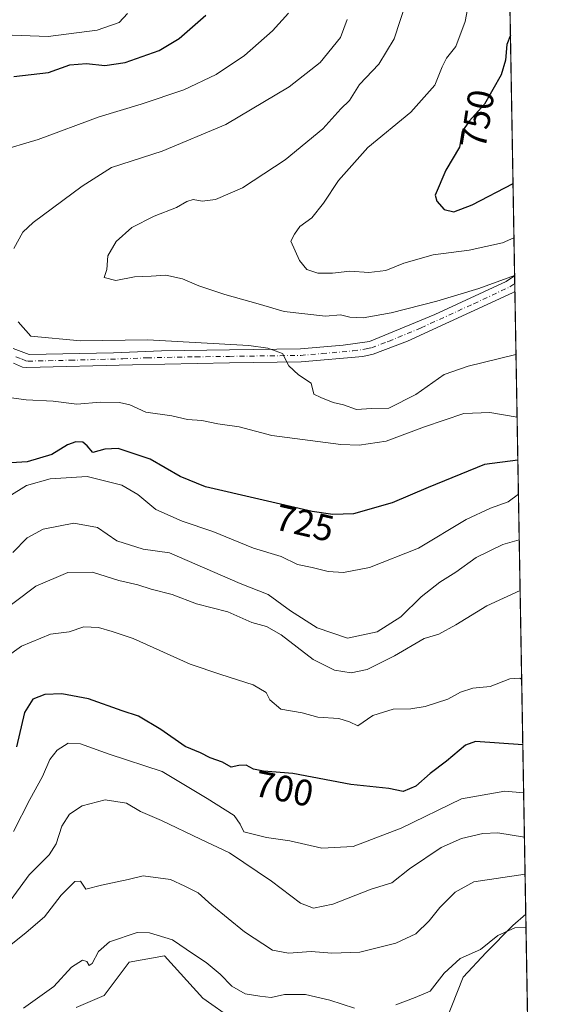
# Model space of a CAD drawing. Units: metres. Extents: x 618035 to 621497, y 4708614 to 4710986.
# Drawn here: x 621351 to 621497, y 4709139 to 4709406 of the extents above; entities that cross this region are included whole.
import ezdxf
from ezdxf.enums import TextEntityAlignment as Align

# ---------------------------------------------------------------- set-up
doc = ezdxf.new("R2010")
doc.units = ezdxf.units.M
doc.header["$MEASUREMENT"] = 0
doc.linetypes.add('DGN Style 4', pattern=[2.6384748266838614, 1.318413404963828, -0.6592067024819142, 0.001648016756204785, -0.6592067024819142])
for name, color, linetype, lineweight in [('Camino Cxs', 7, 'Continuous', 0), ('Camino eje', 30, 'DGN Style 4', 13), ('Comarca CxS', 21, 'Continuous', 0), ('Comunidad Autónoma CxS', 142, 'Continuous', 0), ('Cultivos herbáceos CxS', 92, 'Continuous', 0), ('Curva de nivel maestra', 30, 'Continuous', 30), ('Curva de nivel normal', 30, 'Continuous', 0), ('Matorral CxS', 135, 'Continuous', 0), ('Municipio CxS', 4, 'Continuous', 0), ('Provincia CxS', 1, 'Continuous', 0), ('Rótulo de curva de nivel directora', 7, 'Continuous', 0)]:
    doc.layers.add(name, color=color, linetype=linetype, lineweight=lineweight)
doc.styles.add('Style-Arial', font='txt')

msp = doc.modelspace()

# ---------------------------------------------------------------- linework, layer by layer
at = {"layer": 'Camino Cxs', "color": 7, "linetype": 'Continuous', "lineweight": 0, "extrusion": (0.005674665818019906, -0.32528721999094, 0.9455982353401573), "elevation": -1527659.332148359, "flags": 128}
msp.add_lwpolyline([(703533.3355985085, 4442453.490929634), (703533.3355985086, 4442448.92550576)], dxfattribs=at)
at = {"layer": 'Camino Cxs', "color": 7, "linetype": 'Continuous', "lineweight": 0}
for points in [[(621349.6201, 4709316.7601, 733.2820000000065), (621353.9901000002, 4709315.120100001, 733.608699999997), (621376.8501000004, 4709315.600099999, 733.8046000000032), (621389.8701, 4709316.1601, 734.1659000000074), (621408.2500999998, 4709316.4001, 735.2103999999963), (621427.4901000002, 4709316.6601, 736.4744999999967), (621439.0500999996, 4709317.630100001, 737.5377000000008), (621446.2701000003, 4709318.6501, 738.4734000000027), (621463.9200999998, 4709325.970100001, 739.350099999996), (621483.2701000003, 4709334.920100001, 741.1925000000047), (621485.5674000002, 4709336.508300001, 741.251099999994), (621485.6426999997, 4709332.1919, 739.7658999999985), (621485.0301000001, 4709331.840100001, 739.7676999999967), (621456.5500999996, 4709318.7501, 738.2969000000013), (621447.2100999998, 4709315.220100001, 737.7994000000036), (621444.4200999998, 4709314.620100001, 737.6505000000034), (621427.6700999998, 4709313.130100001, 735.6708999999975), (621408.2901, 4709312.870100001, 733.9388999999939), (621381.9600999998, 4709312.3101, 732.6438000000054), (621353.3901000004, 4709311.5701, 732.626099999994), (621352.1601, 4709311.670100001, 732.5372999999963), (621349.7401000002, 4709312.770099999, 732.3144999999931)], [(621349.6201, 4709316.7601, 733.2820000000065), (621353.9901000002, 4709315.120100001, 733.608699999997), (621376.8501000004, 4709315.600099999, 733.8046000000032), (621389.8701, 4709316.1601, 734.1659000000074), (621408.2500999998, 4709316.4001, 735.2103999999963), (621427.4901000002, 4709316.6601, 736.4744999999967), (621439.0500999996, 4709317.630100001, 737.5377000000008), (621446.2701000003, 4709318.6501, 738.4734000000027), (621463.9200999998, 4709325.970100001, 739.350099999996), (621483.2701000003, 4709334.920100001, 741.1925000000047), (621485.5674999999, 4709336.508300001, 741.251099999994)], [(621485.6427999996, 4709332.1919, 739.7657999999938), (621485.0301000001, 4709331.840100001, 739.7676999999967), (621456.5500999996, 4709318.7501, 738.2969000000013), (621447.2100999998, 4709315.220100001, 737.7994000000036), (621444.4200999998, 4709314.620100001, 737.6505000000034), (621427.6700999998, 4709313.130100001, 735.6708999999975), (621408.2901, 4709312.870100001, 733.9388999999939), (621381.9600999998, 4709312.3101, 732.6438000000054), (621353.3901000004, 4709311.5701, 732.626099999994), (621352.1601, 4709311.670100001, 732.5372999999963), (621349.7401000002, 4709312.770099999, 732.3144999999931)]]:
    msp.add_polyline3d(points, dxfattribs=at)
at = {"layer": 'Camino eje', "color": 30, "linetype": 'DGN Style 4', "lineweight": 13}
msp.add_polyline3d([(621350.3667000001, 4709314.4879, 732.8695000000008), (621351.8651000002, 4709313.9451, 732.9893000000012), (621353.0751, 4709313.395099999, 732.9484999999986), (621353.6901000004, 4709313.345100001, 732.9706000000006), (621365.1201, 4709313.585100001, 733.3160999999964), (621379.4051000001, 4709313.9551, 733.1600000000036), (621385.9151, 4709314.235099999, 733.3537000000069), (621399.0800999999, 4709314.515100001, 733.9556000000011), (621408.2701000003, 4709314.6351, 734.5745000000024), (621427.5800999999, 4709314.895099999, 736.0718999999954), (621433.3601000002, 4709315.380100001, 736.6172999999981), (621441.7351000002, 4709316.1251, 737.6759000000021), (621445.3450999996, 4709316.6351, 737.8948999999994), (621446.7401000002, 4709316.9351, 737.9382999999943), (621451.4101, 4709318.700099999, 738.3690999999964), (621460.2351000002, 4709322.360099999, 738.6016999999993), (621474.4751000004, 4709328.905099999, 739.6618000000017), (621484.3025000002, 4709333.467499999, 740.3457000000053), (621485.6051000003, 4709334.350099999, 740.4722000000039)], dxfattribs=at)
at = {"layer": 'Comarca CxS', "color": 21, "linetype": 'Continuous', "lineweight": 0, "flags": 128}
msp.add_lwpolyline([(620983.6468788839, 4708664.196974517), (618074.6300008851, 4708614.099982894), (618035.4200008855, 4710927.409982871), (621059.6996940386, 4710979.509301307), (621456.7900009115, 4710986.349982871), (621497.140000911, 4708673.039982898)], close=True, dxfattribs=at)
at = {"layer": 'Comunidad Autónoma CxS', "color": 142, "linetype": 'Continuous', "lineweight": 0, "flags": 128}
msp.add_lwpolyline([(620983.6468788839, 4708664.196974517), (618074.6300008851, 4708614.099982894), (618035.4200008855, 4710927.409982871), (621059.6996940386, 4710979.509301307), (621456.7900009115, 4710986.349982871), (621497.140000911, 4708673.039982898)], close=True, dxfattribs=at)
at = {"layer": 'Cultivos herbáceos CxS', "color": 92, "linetype": 'Continuous', "lineweight": 0, "extrusion": (0.0009497324115216849, -0.05444829643089329, 0.9985161395912038), "elevation": -255134.9920163912, "flags": 128}
msp.add_lwpolyline([(703522.7102171357, 4690674.821601942), (703522.7102171357, 4690564.372136859)], dxfattribs=at)
at = {"layer": 'Cultivos herbáceos CxS', "color": 92, "linetype": 'Continuous', "lineweight": 0}
for points in [[(621465.6961000003, 4709131.1909, 677.6607999999978), (621471.6215000004, 4709146.2733, 679.8294000000024), (621477.8163000002, 4709153.0067, 680.9627000000038), (621485.0881000003, 4709160.278700001, 681.5158999999985), (621488.5871000001, 4709163.388699999, 681.6958000000013), (621490.5104, 4709053.119899999, 675.6811000000016)], [(621488.5871000001, 4709163.388699999, 681.6958000000013), (621485.0881000003, 4709160.278700001, 681.5158999999985), (621477.8163000002, 4709153.0067, 680.9627000000038), (621471.6215000004, 4709146.2733, 679.8294000000024), (621465.6961000003, 4709131.1909, 677.6607999999978)], [(621366.7411000002, 4709138.097100001, 679.1296000000002), (621374.3312999997, 4709141.381899999, 677.1907999999967), (621381.0506999996, 4709150.4165, 678.1872000000003), (621390.6961000003, 4709152.063300001, 678.6071999999986), (621401.0575000001, 4709140.6173, 677.3892000000051), (621417.4863, 4709129.0361, 675.6587000000001)], [(621417.4863, 4709129.0361, 675.6587000000001), (621401.0575000001, 4709140.6173, 677.3892000000051), (621390.6961000003, 4709152.063300001, 678.6071999999986), (621381.0506999996, 4709150.4165, 678.1872000000003), (621374.3312999997, 4709141.381899999, 677.1907999999967), (621366.7411000002, 4709138.097100001, 679.1296000000002)]]:
    msp.add_polyline3d(points, dxfattribs=at)
at = {"layer": 'Curva de nivel maestra', "color": 30, "linetype": 'Continuous', "lineweight": 30, "flags": 128}
for points, elevation in [([(621349.8499999996, 4709390.530099999), (621359.2000000002, 4709391.610099999), (621364.9900000002, 4709393.640100001), (621369.4900000002, 4709394.0601), (621374.5, 4709393.5001), (621380, 4709394.270099999), (621389.2199999997, 4709397.540100001), (621394.5999999996, 4709400.800100001), (621401.8600000005, 4709407.1501)], 725), ([(621484.4304000001, 4709401.6974), (621483.4800000006, 4709399.1801), (621483.0599999996, 4709394.9101), (621481.9600000001, 4709391.0101), (621477.4500000002, 4709382.970100001), (621473.2100000001, 4709378.440099999), (621471.3099999996, 4709375.600099999), (621470.6200000001, 4709371.380100001), (621466.8799999999, 4709365.140100001), (621464.0599999996, 4709358.380100001), (621464.4699999997, 4709356.6801), (621466.4900000002, 4709354.4801), (621469.1200000001, 4709353.780099999), (621474.0999999996, 4709355.690099999), (621485.1314000003, 4709361.509099999)], 750), ([(621486.4397999998, 4709286.4924), (621477.4400000004, 4709285.3201), (621462.0999999996, 4709279.0801), (621452.3899999997, 4709274.890100001), (621441.9299999997, 4709271.970100001), (621436.2800000003, 4709271.7401), (621430.7300000006, 4709272.590100001), (621401.7699999996, 4709279.290100001), (621394.9199999999, 4709282.0701), (621386.7699999996, 4709286.790100001), (621378.1100000005, 4709289.670100001), (621374.4500000002, 4709289.5001), (621371.2699999996, 4709288.600099999), (621369.7300000006, 4709290.340100001), (621368.5599999996, 4709291.3301), (621366.6100000005, 4709291.4301), (621364.4000000004, 4709290.610099999), (621360.1100000005, 4709288.0701), (621353.4500000002, 4709286.030099999), (621349.1100000005, 4709285.800100001)], 725), ([(621487.7867000002, 4709209.274300001), (621474.9900000002, 4709210.2401), (621472.2999999998, 4709209.190099999), (621467.1299999999, 4709204.880100001), (621462.6799999997, 4709201.520099999), (621458.8099999996, 4709198.0801), (621455.3700000001, 4709196.670100001), (621451.5, 4709197.460100001), (621441.1900000004, 4709198.5801), (621425.4600000001, 4709201.530099999), (621417.5300000003, 4709202.170100001), (621414.7699999996, 4709202.7301), (621412.7699999996, 4709203.7601), (621410.7699999996, 4709203.690099999), (621408.7699999996, 4709203.2601), (621406.4299999997, 4709204.590100001), (621403.0700000003, 4709205.8201), (621400.4299999997, 4709207.100099999), (621396.25, 4709208.890100001), (621389.6900000004, 4709213.5001), (621383.5800000001, 4709217.100099999), (621379.1799999997, 4709218.5101), (621370.0999999996, 4709221.770099999), (621362.8399999999, 4709223.170100001), (621358.2599999999, 4709222.9301), (621354.9699999997, 4709221.670100001), (621352.7000000002, 4709218.110099999), (621350.5499999998, 4709208.780099999)], 700)]:
    msp.add_lwpolyline(points, dxfattribs=dict(at, elevation=elevation))
at = {"layer": 'Curva de nivel normal', "color": 30, "linetype": 'Continuous', "lineweight": 0, "flags": 128}
for points, elevation in [([(621473.7199999997, 4709413.690099999), (621472.1799999997, 4709405.390100001), (621469.5899999999, 4709398.670100001), (621467.0999999996, 4709395.5001), (621465.9000000004, 4709393.140100001), (621463.9699999997, 4709388.130100001), (621457.4400000004, 4709380.880100001), (621445.8200000003, 4709371.2401), (621437.79, 4709362.3201), (621433.7800000003, 4709356.130100001), (621430.5899999999, 4709352.210100001), (621427.3099999996, 4709349.800100001), (621425.9400000004, 4709347.770099999), (621424.9199999999, 4709345.9101), (621427.2800000003, 4709340.610099999), (621429.2199999997, 4709338.220100001), (621432.2100000001, 4709337.210100001), (621436.1799999997, 4709337.220100001), (621440.8799999999, 4709337.710100001), (621446.0199999996, 4709337.360099999), (621450.6600000003, 4709337.880100001), (621455.5599999996, 4709339.940099999), (621463.4600000001, 4709342.1501), (621473.2699999996, 4709343.420100001), (621482.2800000003, 4709345.380100001), (621485.3886000002, 4709346.759199999)], 745), ([(621456.04, 4709410.440099999), (621452.9400000004, 4709400.770099999), (621448.79, 4709393.850099999), (621443.5199999996, 4709388.350099999), (621440.7699999996, 4709384.0101), (621438.4400000004, 4709381.7601), (621433.5999999996, 4709376.340100001), (621423.4100000003, 4709367.890100001), (621411.7699999996, 4709360.3201), (621404.4600000001, 4709357.1801), (621400.8700000001, 4709356.710100001), (621398.4800000006, 4709357.120100001), (621396.7000000002, 4709356.640100001), (621393.9400000004, 4709355.040100001), (621387.9000000004, 4709352.6801), (621381.8200000003, 4709349.610099999), (621377.5999999996, 4709345.800100001), (621375.2999999998, 4709341.9001), (621374.9900000002, 4709338.140100001), (621374.3300000001, 4709335.9801), (621377.4400000004, 4709335.200099999), (621382.5099999999, 4709336.2401), (621387.0599999996, 4709336.4001), (621391, 4709336.6601), (621395.5, 4709335.640100001), (621400.0099999999, 4709333.720100001), (621407.0199999996, 4709331.420100001), (621416.0499999998, 4709328.920100001), (621423.0999999996, 4709326.8301), (621434.3300000001, 4709325.4901), (621438.3300000001, 4709325.920100001), (621440.9400000004, 4709325.280099999), (621444.5099999999, 4709325.0701), (621452.0999999996, 4709326.4001), (621464.4800000006, 4709329.640100001), (621475.8700000001, 4709333.0101), (621485.5669, 4709336.5363)], 740), ([(621345.3799999999, 4709370.1601), (621356.4600000001, 4709373.420100001), (621372.9199999999, 4709379.5801), (621384.3200000003, 4709383.0001), (621395.9100000003, 4709386.940099999), (621404.6699999999, 4709391.0701), (621412.3799999999, 4709396.2301), (621419.9600000001, 4709402.860099999), (621424.29, 4709407.710100001)], 730), ([(621380.6799999997, 4709407.600099999), (621378.4199999999, 4709405.1601), (621372.4500000002, 4709403.0601), (621359.1100000005, 4709401.340100001), (621349.3899999997, 4709401.720100001)], 720), ([(621440.1500000004, 4709406.0001), (621438.3899999997, 4709401.100099999), (621432.8899999997, 4709394.300100001), (621424.4400000004, 4709387.690099999), (621407.2800000003, 4709377.4901), (621390.0700000003, 4709370.2301), (621376.3399999999, 4709365.870100001), (621368.3399999999, 4709360.8201), (621355.0599999996, 4709350.970100001), (621352.2599999999, 4709348.3201), (621349.7999999998, 4709343.860099999)], 735), ([(621351.0099999999, 4709324.0001), (621354.4699999997, 4709320.130100001), (621367.8700000001, 4709318.8301), (621386.0999999996, 4709319.1501), (621413.5099999999, 4709317.5601), (621418.6799999997, 4709316.9001), (621422.6399999997, 4709315.380100001), (621424.4000000004, 4709312.0701), (621426.9500000002, 4709309.630100001), (621430.4299999997, 4709307.390100001), (621431.1600000003, 4709304.420100001), (621433.0800000001, 4709303.520099999), (621436.4199999999, 4709302.120100001), (621439.1600000003, 4709301.4901), (621442.7400000002, 4709300.270099999), (621446.7599999999, 4709300.540100001), (621451.4400000004, 4709300.610099999), (621458.7699999996, 4709304.3201), (621466.4400000004, 4709309.6801), (621472.9600000001, 4709311.960100001), (621485.9403999997, 4709315.1238)], 735), ([(621486.2368000001, 4709298.1306), (621478.8600000005, 4709299.4101), (621471.79, 4709299.100099999), (621461.1100000005, 4709295.520099999), (621450.7699999996, 4709291.620100001), (621443.4100000003, 4709290.5801), (621438.4400000004, 4709290.720100001), (621419.7999999998, 4709293.200099999), (621410.9000000004, 4709295.5601), (621405.1399999997, 4709296.370100001), (621400.7699999996, 4709297.220100001), (621396.9100000003, 4709297.5101), (621392.6600000003, 4709298.4801), (621385.5899999999, 4709299.520099999), (621381.2400000002, 4709301.460100001), (621378.5, 4709302.1601), (621373.2800000003, 4709302.1801), (621366.8899999997, 4709301.690099999), (621360.4500000002, 4709302.5001), (621353.1299999999, 4709302.8101), (621347.1900000004, 4709303.630100001)], 730), ([(621348.4900000002, 4709276.6501), (621353.2999999998, 4709279.630100001), (621359.6600000003, 4709281.470100001), (621369.7300000006, 4709282.030099999), (621379.0599999996, 4709279.670100001), (621383.4199999999, 4709277.210100001), (621388.2999999998, 4709273.120100001), (621395.4900000002, 4709269.960100001), (621403.75, 4709267.1601), (621414.79, 4709262.600099999), (621422.2599999999, 4709260.350099999), (621426.7000000002, 4709258.190099999), (621430.7199999997, 4709257.4001), (621435, 4709256.340100001), (621439.1900000004, 4709256.020099999), (621446.25, 4709257.4101), (621459.5599999996, 4709262.600099999), (621472.4500000002, 4709270.440099999), (621479.0700000003, 4709273.5101), (621483.7800000003, 4709275.170100001), (621486.6012000004, 4709277.239499999)], 720), ([(621486.8170999996, 4709264.863700001), (621482.3700000001, 4709263.600099999), (621475.1500000004, 4709260.110099999), (621469.6299999999, 4709256.110099999), (621465.2599999999, 4709253.450099999), (621460.2400000002, 4709249.4301), (621454.7000000002, 4709244.050100001), (621448.3399999999, 4709239.960100001), (621440.2300000006, 4709238.2301), (621432.0199999996, 4709241.030099999), (621424.8300000001, 4709245.6601), (621418.7699999996, 4709250.0801), (621411.1799999997, 4709253.0101), (621392.04, 4709261.340100001), (621384.8499999996, 4709262.340100001), (621377.7599999999, 4709264.630100001), (621372.5300000003, 4709268.190099999), (621366.0999999996, 4709269.380100001), (621357.8200000003, 4709267.8101), (621353.4199999999, 4709265.450099999), (621349.5599999996, 4709261.450099999)], 715), ([(621487.0555999996, 4709251.187000001), (621478.0099999999, 4709246.9801), (621469.6799999997, 4709241.8101), (621465.0199999996, 4709239.3301), (621461.0800000001, 4709238.1801), (621453.0199999996, 4709233.4801), (621445.5599999996, 4709229.720100001), (621441.2800000003, 4709228.790100001), (621436.79, 4709229.530099999), (621431, 4709232.4001), (621422.29, 4709239.100099999), (621418.2699999996, 4709241.4101), (621414.3300000001, 4709242.460100001), (621407.8399999999, 4709245.390100001), (621399.3700000001, 4709247.5801), (621392.7199999997, 4709250.050100001), (621387.0899999999, 4709251.530099999), (621383.4000000004, 4709252.690099999), (621378.2800000003, 4709253.880100001), (621371.1100000005, 4709256.130100001), (621364.4500000002, 4709256.0101), (621355.7800000003, 4709252.350099999), (621344.3200000003, 4709243.7401)], 710), ([(621347.7699999996, 4709233.0801), (621351.9000000004, 4709236.050100001), (621359.75, 4709239.270099999), (621364.7800000003, 4709239.9801), (621368.7800000003, 4709241.290100001), (621372.7800000003, 4709241.140100001), (621376.4600000001, 4709240.050100001), (621382.1299999999, 4709238.130100001), (621397.6299999999, 4709231.1601), (621405.9699999997, 4709228.4101), (621414.7000000002, 4709225.5701), (621418.1900000004, 4709223.520099999), (621419.2199999997, 4709221.5101), (621422.2000000002, 4709218.940099999), (621427.9900000002, 4709217.940099999), (621432.2400000002, 4709216.780099999), (621437.8899999997, 4709216.440099999), (621440.7699999996, 4709215.5101), (621443.0999999996, 4709214.4801), (621447.0999999996, 4709217.290100001), (621452.6299999999, 4709218.9801), (621457.4699999997, 4709219.0701), (621461.2999999998, 4709219.720100001), (621467.4299999997, 4709221.700099999), (621470.9000000004, 4709223.5801), (621474.2199999997, 4709224.670100001), (621478.9600000001, 4709225.130100001), (621484.2999999998, 4709227.170100001), (621487.0099999999, 4709227.4001), (621487.4753000002, 4709227.1306)], 705), ([(621349.7000000002, 4709185.780099999), (621354.1200000001, 4709194.460100001), (621357.5700000003, 4709200.7601), (621359.6200000001, 4709205.290100001), (621361.5700000003, 4709207.840100001), (621364.5800000001, 4709209.720100001), (621367.8799999999, 4709209.600099999), (621375.6500000004, 4709206.8201), (621390, 4709202.040100001), (621402.2100000001, 4709194.7301), (621409.5700000003, 4709190.140100001), (621411.2000000002, 4709187.7601), (621412.2100000001, 4709185.7301), (621418.29, 4709184.170100001), (621424.6799999997, 4709183.300100001), (621433.29, 4709181.3201), (621441.8499999996, 4709181.780099999), (621454.8200000003, 4709186.710100001), (621471.2100000001, 4709194.700099999), (621482.8899999997, 4709196.780099999), (621488.0126999998, 4709196.318200001)], 695), ([(621488.2230000002, 4709184.262), (621480.9800000006, 4709185.450099999), (621476.9800000006, 4709185.280099999), (621471.1500000004, 4709183.950099999), (621465.6399999997, 4709181.460100001), (621457.0999999996, 4709175.690099999), (621452.3200000003, 4709171.920100001), (621446.6399999997, 4709170.190099999), (621436.3200000003, 4709166.1501), (621431.04, 4709164.9801), (621427.5, 4709166.360099999), (621419.6600000003, 4709172.300100001), (621408.2699999996, 4709179.9801), (621400.4000000004, 4709183.7601), (621389.8099999996, 4709188.8301), (621384.1600000003, 4709191.2401), (621380.3200000003, 4709193.460100001), (621374.5999999996, 4709194.4001), (621368.3899999997, 4709192.7401), (621364.9299999997, 4709190.520099999), (621362.8399999999, 4709187.2601), (621361.3200000003, 4709182.450099999), (621359.4000000004, 4709179.4801), (621354, 4709174.090100001), (621345.5999999996, 4709162.6801)], 690), ([(621488.3975000001, 4709174.255000001), (621474.4900000002, 4709172.1801), (621469.4500000002, 4709169.380100001), (621465.2599999999, 4709165.2401), (621462.4400000004, 4709161.5801), (621458.7599999999, 4709158.0801), (621453.4000000004, 4709155.520099999), (621443.5800000001, 4709153.0601), (621436.0599999996, 4709152.8301), (621430.3899999997, 4709153.3101), (621424.3099999996, 4709152.8101), (621419.9000000004, 4709153.670100001), (621412.3099999996, 4709158.5801), (621403.5, 4709165.860099999), (621399.8200000003, 4709169.170100001), (621396.1399999997, 4709171.030099999), (621392.2999999998, 4709172.7501), (621384.8399999999, 4709173.770099999), (621380.8399999999, 4709172.780099999), (621373.6200000001, 4709171.220100001), (621369.3200000003, 4709170.1501), (621367.9299999997, 4709172.340100001), (621366.3200000003, 4709172.280099999), (621362.6500000004, 4709168.5601), (621358.1799999997, 4709162.6801), (621353.1399999997, 4709158.450099999), (621343.5, 4709150.7301)], 685), ([(621442.1900000004, 4709137.870100001), (621435.4400000004, 4709140.0701), (621428.8899999997, 4709141.5701), (621423.2300000006, 4709141.590100001), (621419.5800000001, 4709140.840100001), (621416.4900000002, 4709141.140100001), (621412.5, 4709141.7501), (621408.8899999997, 4709143.9001), (621405.7599999999, 4709147.100099999), (621401.9199999999, 4709150.2601), (621398.5300000003, 4709152.540100001), (621392.8399999999, 4709156.4801), (621386.5700000003, 4709158.3101), (621383.2800000003, 4709158.450099999), (621375.7800000003, 4709155.920100001), (621372.7800000003, 4709153.2601), (621371.0199999996, 4709150.0001), (621370.2400000002, 4709149.4901), (621369.6500000004, 4709150.550100001), (621368.4199999999, 4709150.890100001), (621365.4600000001, 4709149.020099999), (621360.6299999999, 4709143.7501), (621352.4600000001, 4709137.9301)], 680), ([(621488.6487999996, 4709159.8488), (621485.6100000005, 4709159.690099999), (621481.0199999996, 4709157.620100001), (621476.3399999999, 4709153.8301), (621470.7800000003, 4709151.380100001), (621466.5099999999, 4709147.4001), (621462.7199999997, 4709142.5001), (621458.5999999996, 4709140.790100001), (621453.4100000003, 4709138.840100001)], 680)]:
    msp.add_lwpolyline(points, dxfattribs=dict(at, elevation=elevation))
at = {"layer": 'Matorral CxS', "color": 135, "linetype": 'Continuous', "lineweight": 0, "extrusion": (-0.002832397676872672, 0.1623802456941275, 0.986724193141992), "elevation": 763674.7148841696, "flags": 128}
msp.add_lwpolyline([(-703523.4784986594, -4635528.997097283), (-703523.4784986594, -4635294.041815394)], dxfattribs=at)
at = {"layer": 'Matorral CxS', "color": 135, "linetype": 'Continuous', "lineweight": 0, "extrusion": (0.006347958394331396, -0.3643660552483409, 0.9312341709833177), "elevation": -1711286.565334838, "flags": 128}
msp.add_lwpolyline([(703424.534079439, 4375018.562840752), (703424.534079439, 4375016.244919465)], dxfattribs=at)
at = {"layer": 'Matorral CxS', "color": 135, "linetype": 'Continuous', "lineweight": 0, "extrusion": (0.005878347505142759, -0.3365159108184494, 0.9416594324896015), "elevation": -1580415.056983637, "flags": 128}
msp.add_lwpolyline([(703642.1365524215, 4423940.654945197), (703642.1365524216, 4423938.362684135)], dxfattribs=at)
at = {"layer": 'Matorral CxS', "color": 135, "linetype": 'Continuous', "lineweight": 0, "extrusion": (0.005694260731446831, -0.3264755902648696, 0.9451884808629057), "elevation": -1533243.647905937, "flags": 128}
msp.add_lwpolyline([(703516.9896970812, 4440527.266762892), (703516.9896970813, 4440348.647495662)], dxfattribs=at)
at = {"layer": 'Matorral CxS', "color": 135, "linetype": 'Continuous', "lineweight": 0}
for points in [[(621481.5242, 4709568.3091, 703.4777999999933), (621488.5871000001, 4709163.388699999, 681.6958000000013), (621485.0881000003, 4709160.278700001, 681.5158999999985), (621477.8163000002, 4709153.0067, 680.9627000000038), (621471.6215000004, 4709146.2733, 679.8294000000024), (621465.6961000003, 4709131.1909, 677.6607999999978)], [(621488.5871000001, 4709163.388699999, 681.6958000000013), (621485.0881000003, 4709160.278700001, 681.5158999999985), (621477.8163000002, 4709153.0067, 680.9627000000038), (621471.6215000004, 4709146.2733, 679.8294000000024), (621465.6961000003, 4709131.1909, 677.6607999999978)], [(621417.4863, 4709129.0361, 675.6587000000001), (621401.0575000001, 4709140.6173, 677.3892000000051), (621390.6961000003, 4709152.063300001, 678.6071999999986), (621381.0506999996, 4709150.4165, 678.1872000000003), (621374.3312999997, 4709141.381899999, 677.1907999999967), (621366.7411000002, 4709138.097100001, 679.1296000000002)], [(621417.4863, 4709129.0361, 675.6587000000001), (621401.0575000001, 4709140.6173, 677.3892000000051), (621390.6961000003, 4709152.063300001, 678.6071999999986), (621381.0506999996, 4709150.4165, 678.1872000000003), (621374.3312999997, 4709141.381899999, 677.1907999999967), (621366.7411000002, 4709138.097100001, 679.1296000000002)]]:
    msp.add_polyline3d(points, dxfattribs=at)
at = {"layer": 'Municipio CxS', "color": 4, "linetype": 'Continuous', "lineweight": 0, "flags": 128}
msp.add_lwpolyline([(621456.7900009115, 4710986.349982871), (621497.140000911, 4708673.039982898)], dxfattribs=at)
at = {"layer": 'Provincia CxS', "color": 1, "linetype": 'Continuous', "lineweight": 0, "flags": 128}
msp.add_lwpolyline([(620983.6468788839, 4708664.196974517), (618074.6300008851, 4708614.099982894), (618035.4200008855, 4710927.409982871), (621059.6996940386, 4710979.509301307), (621456.7900009115, 4710986.349982871), (621497.140000911, 4708673.039982898)], close=True, dxfattribs=at)

# ---------------------------------------------------------------- texts
at = {"layer": 'Rótulo de curva de nivel directora', "color": 7, "linetype": 'Continuous', "lineweight": 0, "style": 'Style-Arial'}
for s, rotation, p in [('750', 80.71387391671115, (621475.4347467727, 4709378.994663573)), ('725', 346.9735951830029, (621428.653523825, 4709269.452348148)), ('700', 348.5304434291983, (621423.0752647901, 4709197.44373685))]:
    msp.add_text(s, height=7.000000000000002, rotation=rotation, dxfattribs=at).set_placement(p, align=Align.MIDDLE_CENTER)

doc.saveas('drawing.dxf')
